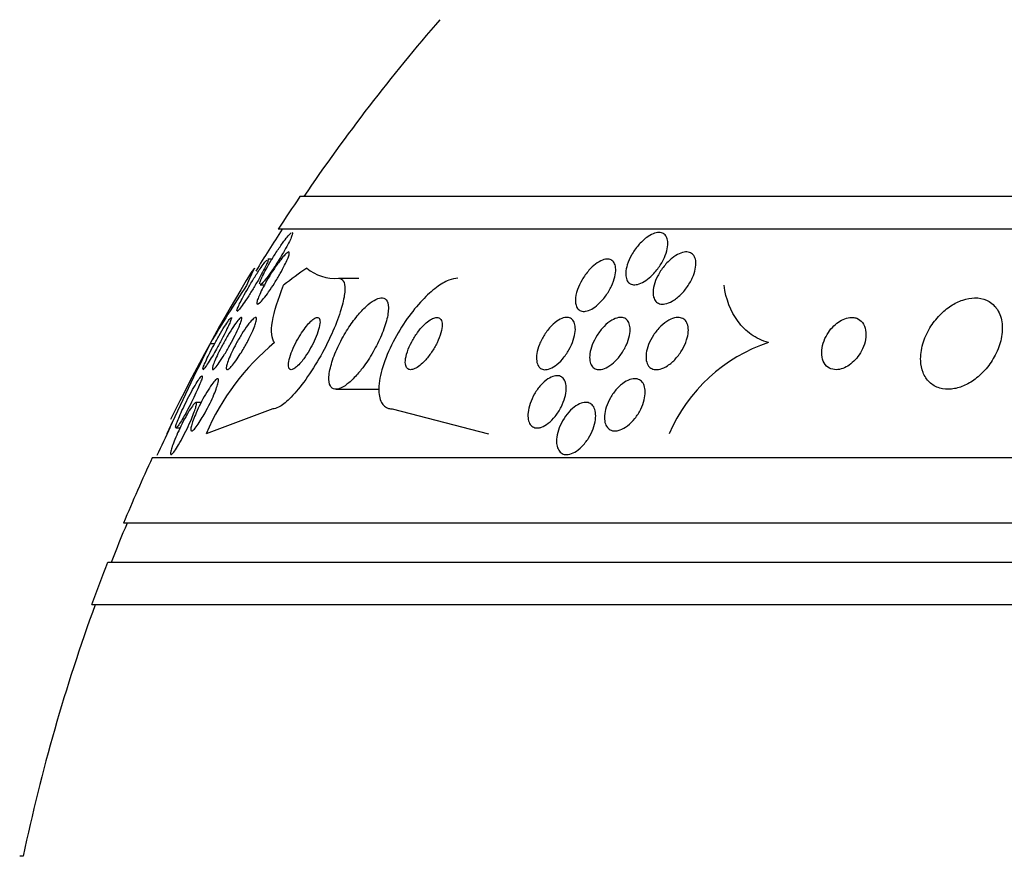
# Model space of a CAD drawing. Units: millimetres. Extents: x 0 to 1464, y 0 to 3421.
# Drawn here: x 484 to 499, y 1386 to 1399 of the extents above; entities that cross this region are included whole.
import ezdxf

# ---------------------------------------------------------------- set-up
doc = ezdxf.new("R2010")
doc.units = ezdxf.units.MM
doc.layers.add('DV5_Défaut', color=7, linetype='Continuous')
doc.layers.add('Défaut', color=7, linetype='Continuous')

# ---------------------------------------------------------------- blocks, each defined once
blk = doc.blocks.new('SE4')
at = {"layer": 'DV5_Défaut', "color": 7, "linetype": 'Continuous'}
for p, q in [((535.59, 1396.332), (488.299, 1396.332)), ((535.92, 1395.832), (487.968, 1395.832)), ((487.872, 1395.375), (487.809, 1395.375)), ((487.69, 1394.982), (487.759, 1394.982)), ((488.889, 1395.082), (489.203, 1395.082)), ((486.924, 1394.082), (486.995, 1394.082)), ((488.853, 1393.382), (489.511, 1393.382)), ((486.788, 1393.182), (486.707, 1393.182)), ((487.884, 1393.082), (486.864, 1392.701)), ((489.714, 1393.082), (491.189, 1392.701)), ((486.354, 1392.901), (486.261, 1392.701)), ((486.401, 1392.79), (486.464, 1392.79)), ((537.85, 1392.332), (486.039, 1392.332)), ((538.29, 1391.332), (485.598, 1391.332)), ((538.533, 1390.732), (485.356, 1390.732)), ((538.778, 1390.082), (485.111, 1390.082)), ((484.062, 1386.232), (484.008, 1386.232))]:
    blk.add_line(p, q, dxfattribs=at)
for centre, radius, start, end in [((511.944, 1380.332), 28.5, 138.9717, 145.8471), ((511.944, 1380.332), 28.55, 145.9151, 147.1182), ((511.944, 1380.332), 28.5, 147.0532, 148.5758), ((511.944, 1380.332), 28.55, 148.654, 153.844), ((488.839, 1395.76), 0.68, 230.372, 274.2281), ((511.829, 1379.115), 29.057, 146.9265, 148.9952), ((537.388, 1369), 56.353, 153.5708, 155.1289), ((490.241, 1391.255), 3.674, 129.3205, 156.8179), ((496.271, 1391.702), 2.523, 108.3129, 156.6621), ((511.944, 1380.332), 28.5, 154.0637, 155.0207), ((511.944, 1380.332), 28.55, 155.1455, 157.3383), ((511.944, 1380.332), 28.5, 157.2963, 158.5978), ((511.944, 1380.332), 28.55, 158.6371, 160.0313), ((511.944, 1380.332), 28.5, 159.9948, 168.0524)]:
    blk.add_arc(centre, radius, start, end, dxfattribs=at)
for centre, ratio, end_param in [((488.187, 1380.332), 0.141844, 0.327863), ((490.118, 1380.332), 0.415848, 0.32732)]:
    blk.add_ellipse(centre, major_axis=(0, 15.463), ratio=ratio, start_param=0.269604, end_param=end_param, dxfattribs=at)
for points, knots in [([(487.683, 1394.997), (487.684, 1395.007), (487.688, 1395.022), (487.695, 1395.042), (487.703, 1395.062), (487.714, 1395.088), (487.728, 1395.116), (487.743, 1395.148), (487.762, 1395.184), (487.783, 1395.222), (487.807, 1395.265), (487.833, 1395.311), (487.861, 1395.357), (487.892, 1395.408), (487.925, 1395.46), (487.958, 1395.51), (487.991, 1395.56), (488.025, 1395.608), (488.056, 1395.65), (488.079, 1395.681), (488.101, 1395.709), (488.12, 1395.731), (488.139, 1395.752), (488.156, 1395.768), (488.167, 1395.776)], [0, 0, 0, 0, 0.097113, 0.097113, 0.097113, 0.20181, 0.20181, 0.20181, 0.320737, 0.320737, 0.320737, 0.4575, 0.4575, 0.4575, 0.60972, 0.60972, 0.60972, 0.765675, 0.765675, 0.765675, 0.882346, 0.882346, 0.882346, 1, 1, 1, 1]), ([(488.18, 1395.782), (488.183, 1395.782), (488.185, 1395.781), (488.186, 1395.778), (488.188, 1395.773), (488.187, 1395.763), (488.182, 1395.748), (488.177, 1395.732), (488.169, 1395.711), (488.159, 1395.688), (488.147, 1395.661), (488.131, 1395.63), (488.114, 1395.597), (488.094, 1395.559), (488.07, 1395.517), (488.046, 1395.475), (488.018, 1395.427), (487.987, 1395.376), (487.956, 1395.327), (487.923, 1395.275), (487.889, 1395.223), (487.856, 1395.176), (487.826, 1395.133), (487.796, 1395.092), (487.77, 1395.06)], [0, 0, 0, 0, 0.048984, 0.048984, 0.048984, 0.152063, 0.152063, 0.152063, 0.25924, 0.25924, 0.25924, 0.379117, 0.379117, 0.379117, 0.517382, 0.517382, 0.517382, 0.674696, 0.674696, 0.674696, 0.842666, 0.842666, 0.842666, 1, 1, 1, 1]), ([(493.675, 1395.109), (493.643, 1395.079), (493.608, 1395.052), (493.574, 1395.032), (493.54, 1395.011), (493.505, 1394.996), (493.472, 1394.988), (493.443, 1394.981), (493.415, 1394.98), (493.391, 1394.986), (493.369, 1394.991), (493.349, 1395.002), (493.334, 1395.017), (493.319, 1395.033), (493.307, 1395.053), (493.3, 1395.077), (493.291, 1395.104), (493.288, 1395.135), (493.29, 1395.168), (493.292, 1395.206), (493.3, 1395.248), (493.313, 1395.29), (493.329, 1395.338), (493.351, 1395.389), (493.378, 1395.437), (493.407, 1395.489), (493.443, 1395.541), (493.483, 1395.588), (493.522, 1395.633), (493.566, 1395.674), (493.611, 1395.707), (493.643, 1395.73), (493.676, 1395.749), (493.708, 1395.762), (493.74, 1395.775), (493.772, 1395.782), (493.8, 1395.782), (493.825, 1395.782), (493.848, 1395.776), (493.867, 1395.766), (493.885, 1395.755), (493.9, 1395.739), (493.911, 1395.719), (493.923, 1395.698), (493.93, 1395.672), (493.933, 1395.643), (493.936, 1395.61), (493.933, 1395.574), (493.925, 1395.535), (493.917, 1395.491), (493.901, 1395.444), (493.881, 1395.398), (493.858, 1395.346), (493.828, 1395.294), (493.793, 1395.245), (493.759, 1395.196), (493.718, 1395.149), (493.675, 1395.109)], [0, 0, 0, 0, 0.049218, 0.049218, 0.049218, 0.098798, 0.098798, 0.098798, 0.143689, 0.143689, 0.143689, 0.185748, 0.185748, 0.185748, 0.22939, 0.22939, 0.22939, 0.277997, 0.277997, 0.277997, 0.33386, 0.33386, 0.33386, 0.397384, 0.397384, 0.397384, 0.465472, 0.465472, 0.465472, 0.531087, 0.531087, 0.531087, 0.57741, 0.57741, 0.57741, 0.624004, 0.624004, 0.624004, 0.666479, 0.666479, 0.666479, 0.708614, 0.708614, 0.708614, 0.754416, 0.754416, 0.754416, 0.806768, 0.806768, 0.806768, 0.867066, 0.867066, 0.867066, 0.933799, 0.933799, 0.933799, 1, 1, 1, 1]), ([(487.821, 1394.872), (487.794, 1394.835), (487.768, 1394.8), (487.744, 1394.771), (487.721, 1394.742), (487.699, 1394.718), (487.682, 1394.704), (487.667, 1394.69), (487.655, 1394.684), (487.648, 1394.685), (487.642, 1394.686), (487.639, 1394.693), (487.639, 1394.705), (487.64, 1394.718), (487.644, 1394.735), (487.652, 1394.756), (487.659, 1394.779), (487.67, 1394.806), (487.684, 1394.835), (487.699, 1394.869), (487.717, 1394.906), (487.738, 1394.945), (487.761, 1394.989), (487.788, 1395.036), (487.815, 1395.081), (487.845, 1395.132), (487.878, 1395.184), (487.91, 1395.232), (487.942, 1395.281), (487.976, 1395.327), (488.006, 1395.366), (488.03, 1395.396), (488.052, 1395.423), (488.071, 1395.443), (488.09, 1395.463), (488.106, 1395.476), (488.118, 1395.482), (488.128, 1395.487), (488.134, 1395.486), (488.137, 1395.478), (488.139, 1395.471), (488.138, 1395.458), (488.134, 1395.441), (488.129, 1395.423), (488.121, 1395.401), (488.11, 1395.375), (488.099, 1395.347), (488.083, 1395.315), (488.066, 1395.28), (488.046, 1395.241), (488.023, 1395.198), (487.999, 1395.155), (487.971, 1395.107), (487.941, 1395.056), (487.911, 1395.008), (487.881, 1394.961), (487.85, 1394.914), (487.821, 1394.872)], [0, 0, 0, 0, 0.055423, 0.055423, 0.055423, 0.11132, 0.11132, 0.11132, 0.160423, 0.160423, 0.160423, 0.203915, 0.203915, 0.203915, 0.246614, 0.246614, 0.246614, 0.292442, 0.292442, 0.292442, 0.34422, 0.34422, 0.34422, 0.40346, 0.40346, 0.40346, 0.469153, 0.469153, 0.469153, 0.536451, 0.536451, 0.536451, 0.58761, 0.58761, 0.58761, 0.639184, 0.639184, 0.639184, 0.684443, 0.684443, 0.684443, 0.72666, 0.72666, 0.72666, 0.770417, 0.770417, 0.770417, 0.819116, 0.819116, 0.819116, 0.87498, 0.87498, 0.87498, 0.938232, 0.938232, 0.938232, 1, 1, 1, 1]), ([(493.709, 1394.843), (493.707, 1394.883), (493.712, 1394.928), (493.724, 1394.975), (493.736, 1395.021), (493.755, 1395.07), (493.779, 1395.117), (493.806, 1395.168), (493.839, 1395.22), (493.877, 1395.266), (493.914, 1395.313), (493.958, 1395.357), (494.003, 1395.392), (494.037, 1395.419), (494.072, 1395.441), (494.107, 1395.457), (494.141, 1395.473), (494.176, 1395.483), (494.207, 1395.485), (494.235, 1395.486), (494.261, 1395.482), (494.283, 1395.472), (494.303, 1395.462), (494.321, 1395.447), (494.333, 1395.428), (494.347, 1395.408), (494.356, 1395.383), (494.361, 1395.356), (494.366, 1395.325), (494.366, 1395.29), (494.36, 1395.254), (494.355, 1395.212), (494.342, 1395.167), (494.325, 1395.122), (494.305, 1395.072), (494.278, 1395.021), (494.246, 1394.973), (494.213, 1394.922), (494.174, 1394.873), (494.131, 1394.831), (494.091, 1394.791), (494.046, 1394.756), (494.002, 1394.731), (493.965, 1394.709), (493.926, 1394.694), (493.891, 1394.688), (493.861, 1394.683), (493.832, 1394.684), (493.808, 1394.692), (493.785, 1394.699), (493.766, 1394.711), (493.751, 1394.728), (493.735, 1394.746), (493.724, 1394.768), (493.717, 1394.794), (493.713, 1394.809), (493.71, 1394.826), (493.709, 1394.843)], [0, 0, 0, 0, 0.061506, 0.061506, 0.061506, 0.122713, 0.122713, 0.122713, 0.189419, 0.189419, 0.189419, 0.25606, 0.25606, 0.25606, 0.305145, 0.305145, 0.305145, 0.35458, 0.35458, 0.35458, 0.398667, 0.398667, 0.398667, 0.440904, 0.440904, 0.440904, 0.485581, 0.485581, 0.485581, 0.53584, 0.53584, 0.53584, 0.593552, 0.593552, 0.593552, 0.658254, 0.658254, 0.658254, 0.72573, 0.72573, 0.72573, 0.788798, 0.788798, 0.788798, 0.842404, 0.842404, 0.842404, 0.88791, 0.88791, 0.88791, 0.930292, 0.930292, 0.930292, 0.974082, 0.974082, 0.974082, 1, 1, 1, 1]), ([(487.334, 1394.584), (487.334, 1394.592), (487.339, 1394.605), (487.346, 1394.623), (487.353, 1394.642), (487.364, 1394.666), (487.377, 1394.693), (487.392, 1394.724), (487.41, 1394.759), (487.43, 1394.796), (487.452, 1394.838), (487.478, 1394.884), (487.505, 1394.93), (487.534, 1394.98), (487.565, 1395.032), (487.596, 1395.082), (487.628, 1395.132), (487.66, 1395.182), (487.689, 1395.225), (487.711, 1395.258), (487.732, 1395.288), (487.75, 1395.311), (487.769, 1395.335), (487.784, 1395.354), (487.795, 1395.364)], [0, 0, 0, 0, 0.098581, 0.098581, 0.098581, 0.204545, 0.204545, 0.204545, 0.324205, 0.324205, 0.324205, 0.460784, 0.460784, 0.460784, 0.61164, 0.61164, 0.61164, 0.76545, 0.76545, 0.76545, 0.882268, 0.882268, 0.882268, 1, 1, 1, 1]), ([(487.811, 1395.375), (487.812, 1395.375), (487.813, 1395.374), (487.813, 1395.373), (487.816, 1395.37), (487.814, 1395.362), (487.81, 1395.348), (487.806, 1395.335), (487.798, 1395.316), (487.787, 1395.293), (487.776, 1395.268), (487.761, 1395.238), (487.744, 1395.206), (487.725, 1395.169), (487.703, 1395.128), (487.679, 1395.086), (487.652, 1395.038), (487.623, 1394.988), (487.593, 1394.939), (487.565, 1394.891), (487.535, 1394.843), (487.506, 1394.798)], [0, 0, 0, 0, 0.0350487, 0.0350487, 0.0350487, 0.1641186, 0.1641186, 0.1641186, 0.2982804, 0.2982804, 0.2982804, 0.4476501, 0.4476501, 0.4476501, 0.6187071, 0.6187071, 0.6187071, 0.8117104, 0.8117104, 0.8117104, 1, 1, 1, 1]), ([(492.519, 1394.744), (492.52, 1394.794), (492.531, 1394.851), (492.551, 1394.908), (492.568, 1394.957), (492.592, 1395.008), (492.62, 1395.057), (492.65, 1395.109), (492.687, 1395.159), (492.727, 1395.204), (492.758, 1395.239), (492.792, 1395.272), (492.827, 1395.298), (492.862, 1395.325), (492.899, 1395.346), (492.933, 1395.359), (492.963, 1395.371), (492.993, 1395.376), (493.018, 1395.374), (493.041, 1395.373), (493.062, 1395.366), (493.079, 1395.354), (493.097, 1395.342), (493.11, 1395.325), (493.12, 1395.304), (493.13, 1395.28), (493.136, 1395.252), (493.137, 1395.221), (493.138, 1395.186), (493.133, 1395.147), (493.124, 1395.106), (493.113, 1395.06), (493.095, 1395.011), (493.073, 1394.962), (493.048, 1394.91), (493.017, 1394.858), (492.981, 1394.809), (492.946, 1394.762), (492.906, 1394.717), (492.864, 1394.679), (492.833, 1394.652), (492.8, 1394.628), (492.768, 1394.611), (492.736, 1394.593), (492.704, 1394.581), (492.675, 1394.577), (492.649, 1394.573), (492.624, 1394.575), (492.603, 1394.582), (492.583, 1394.589), (492.566, 1394.602), (492.553, 1394.619), (492.539, 1394.638), (492.529, 1394.661), (492.524, 1394.687), (492.521, 1394.705), (492.519, 1394.724), (492.519, 1394.744)], [0, 0, 0, 0, 0.075854, 0.075854, 0.075854, 0.139875, 0.139875, 0.139875, 0.207145, 0.207145, 0.207145, 0.259511, 0.259511, 0.259511, 0.312314, 0.312314, 0.312314, 0.358426, 0.358426, 0.358426, 0.400938, 0.400938, 0.400938, 0.444509, 0.444509, 0.444509, 0.492639, 0.492639, 0.492639, 0.547667, 0.547667, 0.547667, 0.610082, 0.610082, 0.610082, 0.677087, 0.677087, 0.677087, 0.742275, 0.742275, 0.742275, 0.789909, 0.789909, 0.789909, 0.837822, 0.837822, 0.837822, 0.881407, 0.881407, 0.881407, 0.92413, 0.92413, 0.92413, 0.969833, 0.969833, 0.969833, 1, 1, 1, 1]), ([(487.77, 1395.06), (487.751, 1395.037), (487.735, 1395.018), (487.721, 1395.004), (487.707, 1394.991), (487.697, 1394.983), (487.69, 1394.982), (487.69, 1394.982), (487.689, 1394.982), (487.689, 1394.982)], [0, 0, 0, 0, 0.481562, 0.481562, 0.481562, 0.965701, 0.965701, 0.965701, 1, 1, 1, 1]), ([(487.913, 1394.097), (487.888, 1394.126), (487.873, 1394.168), (487.862, 1394.277), (487.866, 1394.345), (487.905, 1394.574), (487.965, 1394.764), (488.051, 1394.974)], [0, 0, 0, 0, 0.25, 0.25, 0.5, 0.5, 1, 1, 1, 1]), ([(488.889, 1395.082), (488.905, 1395.082), (488.92, 1395.079), (488.933, 1395.071), (488.958, 1395.057), (488.975, 1395.027), (488.983, 1394.986), (488.991, 1394.942), (488.99, 1394.885), (488.98, 1394.819), (488.969, 1394.745), (488.948, 1394.658), (488.918, 1394.566), (488.885, 1394.461), (488.84, 1394.347), (488.787, 1394.231), (488.731, 1394.105), (488.663, 1393.974), (488.591, 1393.848), (488.518, 1393.724), (488.438, 1393.6), (488.358, 1393.492), (488.285, 1393.393), (488.21, 1393.304), (488.14, 1393.236), (488.08, 1393.178), (488.022, 1393.133), (487.972, 1393.108), (487.939, 1393.091), (487.91, 1393.082), (487.884, 1393.082)], [0, 0, 0, 0, 0.044282, 0.044282, 0.044282, 0.134336, 0.134336, 0.134336, 0.229115, 0.229115, 0.229115, 0.335959, 0.335959, 0.335959, 0.456327, 0.456327, 0.456327, 0.586283, 0.586283, 0.586283, 0.715536, 0.715536, 0.715536, 0.832486, 0.832486, 0.832486, 0.933209, 0.933209, 0.933209, 1, 1, 1, 1]), ([(490.719, 1395.082), (490.677, 1395.082), (490.63, 1395.072), (490.58, 1395.051), (490.52, 1395.027), (490.456, 1394.989), (490.391, 1394.941), (490.319, 1394.887), (490.245, 1394.821), (490.175, 1394.746), (490.095, 1394.662), (490.016, 1394.565), (489.944, 1394.464), (489.864, 1394.351), (489.79, 1394.23), (489.728, 1394.108), (489.662, 1393.98), (489.607, 1393.848), (489.569, 1393.725), (489.533, 1393.606), (489.511, 1393.491), (489.509, 1393.394), (489.507, 1393.309), (489.52, 1393.234), (489.548, 1393.181), (489.573, 1393.135), (489.611, 1393.103), (489.657, 1393.09), (489.675, 1393.085), (489.694, 1393.082), (489.714, 1393.082)], [0, 0, 0, 0, 0.074753, 0.074753, 0.074753, 0.164211, 0.164211, 0.164211, 0.262608, 0.262608, 0.262608, 0.373925, 0.373925, 0.373925, 0.498206, 0.498206, 0.498206, 0.629316, 0.629316, 0.629316, 0.75563, 0.75563, 0.75563, 0.867177, 0.867177, 0.867177, 0.96351, 0.96351, 0.96351, 1, 1, 1, 1]), ([(495.478, 1394.097), (495.379, 1394.125), (495.291, 1394.168), (495.135, 1394.277), (495.066, 1394.345), (494.895, 1394.573), (494.825, 1394.764), (494.795, 1394.974)], [0, 0, 0, 0, 0.25, 0.25, 0.5, 0.5, 1, 1, 1, 1]), ([(487.506, 1394.798), (487.481, 1394.758), (487.456, 1394.721), (487.433, 1394.689), (487.411, 1394.656), (487.39, 1394.628), (487.374, 1394.608), (487.36, 1394.591), (487.348, 1394.58), (487.342, 1394.576), (487.34, 1394.575), (487.338, 1394.575), (487.337, 1394.575)], [0, 0, 0, 0, 0.320407, 0.320407, 0.320407, 0.643486, 0.643486, 0.643486, 0.928521, 0.928521, 0.928521, 1, 1, 1, 1]), ([(489.24, 1393.685), (489.297, 1393.758), (489.352, 1393.839), (489.401, 1393.922), (489.45, 1394.005), (489.495, 1394.091), (489.533, 1394.175), (489.572, 1394.264), (489.604, 1394.351), (489.625, 1394.431), (489.646, 1394.508), (489.656, 1394.579), (489.654, 1394.636), (489.653, 1394.687), (489.641, 1394.728), (489.619, 1394.753), (489.6, 1394.774), (489.573, 1394.784), (489.54, 1394.782), (489.51, 1394.779), (489.475, 1394.766), (489.437, 1394.744), (489.399, 1394.722), (489.357, 1394.69), (489.315, 1394.652), (489.27, 1394.61), (489.223, 1394.56), (489.179, 1394.505), (489.128, 1394.444), (489.079, 1394.376), (489.033, 1394.305), (488.983, 1394.226), (488.935, 1394.142), (488.895, 1394.059), (488.852, 1393.971), (488.816, 1393.881), (488.79, 1393.798), (488.765, 1393.717), (488.749, 1393.639), (488.745, 1393.575), (488.742, 1393.516), (488.749, 1393.467), (488.766, 1393.434), (488.782, 1393.405), (488.806, 1393.387), (488.836, 1393.383), (488.864, 1393.38), (488.897, 1393.387), (488.934, 1393.404), (488.97, 1393.422), (489.01, 1393.449), (489.051, 1393.483), (489.094, 1393.52), (489.139, 1393.566), (489.183, 1393.616), (489.202, 1393.638), (489.221, 1393.661), (489.24, 1393.685)], [0, 0, 0, 0, 0.061885, 0.061885, 0.061885, 0.123566, 0.123566, 0.123566, 0.188721, 0.188721, 0.188721, 0.252123, 0.252123, 0.252123, 0.308434, 0.308434, 0.308434, 0.356862, 0.356862, 0.356862, 0.40104, 0.40104, 0.40104, 0.445364, 0.445364, 0.445364, 0.493253, 0.493253, 0.493253, 0.546994, 0.546994, 0.546994, 0.607244, 0.607244, 0.607244, 0.671954, 0.671954, 0.671954, 0.736061, 0.736061, 0.736061, 0.794022, 0.794022, 0.794022, 0.844116, 0.844116, 0.844116, 0.889144, 0.889144, 0.889144, 0.933272, 0.933272, 0.933272, 0.979978, 0.979978, 0.979978, 1, 1, 1, 1]), ([(497.843, 1393.641), (497.866, 1393.583), (497.899, 1393.532), (497.941, 1393.491), (497.984, 1393.449), (498.038, 1393.418), (498.098, 1393.4), (498.153, 1393.384), (498.216, 1393.378), (498.279, 1393.385), (498.339, 1393.392), (498.402, 1393.408), (498.462, 1393.434), (498.524, 1393.46), (498.585, 1393.496), (498.641, 1393.538), (498.702, 1393.584), (498.758, 1393.638), (498.808, 1393.696), (498.863, 1393.761), (498.911, 1393.833), (498.949, 1393.906), (498.991, 1393.988), (499.021, 1394.073), (499.039, 1394.157), (499.057, 1394.245), (499.061, 1394.333), (499.049, 1394.414), (499.037, 1394.492), (499.009, 1394.565), (498.965, 1394.625), (498.927, 1394.677), (498.874, 1394.721), (498.813, 1394.748), (498.76, 1394.771), (498.698, 1394.783), (498.633, 1394.782), (498.575, 1394.781), (498.512, 1394.77), (498.451, 1394.749), (498.39, 1394.728), (498.329, 1394.698), (498.271, 1394.66), (498.21, 1394.62), (498.152, 1394.571), (498.1, 1394.518), (498.042, 1394.458), (497.99, 1394.39), (497.948, 1394.321), (497.901, 1394.243), (497.864, 1394.16), (497.841, 1394.077), (497.815, 1393.989), (497.803, 1393.9), (497.807, 1393.816), (497.81, 1393.754), (497.822, 1393.694), (497.843, 1393.641)], [0, 0, 0, 0, 0.051214, 0.051214, 0.051214, 0.102749, 0.102749, 0.102749, 0.149963, 0.149963, 0.149963, 0.194203, 0.194203, 0.194203, 0.239272, 0.239272, 0.239272, 0.288205, 0.288205, 0.288205, 0.343011, 0.343011, 0.343011, 0.404082, 0.404082, 0.404082, 0.469107, 0.469107, 0.469107, 0.532813, 0.532813, 0.532813, 0.5897, 0.5897, 0.5897, 0.63858, 0.63858, 0.63858, 0.682889, 0.682889, 0.682889, 0.727059, 0.727059, 0.727059, 0.774586, 0.774586, 0.774586, 0.827845, 0.827845, 0.827845, 0.887639, 0.887639, 0.887639, 0.952144, 0.952144, 0.952144, 1, 1, 1, 1]), ([(486.812, 1393.693), (486.813, 1393.702), (486.817, 1393.717), (486.825, 1393.735), (486.832, 1393.756), (486.843, 1393.781), (486.857, 1393.81), (486.871, 1393.842), (486.889, 1393.879), (486.908, 1393.918), (486.93, 1393.961), (486.955, 1394.008), (486.98, 1394.055), (487.007, 1394.105), (487.036, 1394.157), (487.064, 1394.206), (487.092, 1394.255), (487.12, 1394.302), (487.146, 1394.343), (487.169, 1394.38), (487.191, 1394.412), (487.208, 1394.436), (487.222, 1394.457), (487.234, 1394.471), (487.242, 1394.478)], [0, 0, 0, 0, 0.10016, 0.10016, 0.10016, 0.207882, 0.207882, 0.207882, 0.328318, 0.328318, 0.328318, 0.463313, 0.463313, 0.463313, 0.609007, 0.609007, 0.609007, 0.754494, 0.754494, 0.754494, 0.886539, 0.886539, 0.886539, 1, 1, 1, 1]), ([(487.367, 1394.337), (487.35, 1394.299), (487.329, 1394.255), (487.307, 1394.209), (487.284, 1394.164), (487.259, 1394.116), (487.233, 1394.068), (487.205, 1394.018), (487.176, 1393.967), (487.147, 1393.919), (487.119, 1393.873), (487.091, 1393.829), (487.065, 1393.792), (487.042, 1393.758), (487.021, 1393.73), (487.004, 1393.711), (486.989, 1393.695), (486.977, 1393.685), (486.97, 1393.683), (486.963, 1393.681), (486.959, 1393.685), (486.959, 1393.695), (486.959, 1393.705), (486.962, 1393.721), (486.968, 1393.74), (486.975, 1393.761), (486.984, 1393.787), (486.996, 1393.816), (487.01, 1393.848), (487.026, 1393.885), (487.045, 1393.923), (487.065, 1393.966), (487.088, 1394.012), (487.113, 1394.057), (487.139, 1394.107), (487.168, 1394.158), (487.196, 1394.206), (487.225, 1394.255), (487.255, 1394.302), (487.282, 1394.342), (487.307, 1394.38), (487.331, 1394.413), (487.351, 1394.437), (487.368, 1394.458), (487.383, 1394.473), (487.393, 1394.479), (487.401, 1394.484), (487.407, 1394.483), (487.409, 1394.476), (487.41, 1394.469), (487.409, 1394.457), (487.404, 1394.439), (487.399, 1394.421), (487.391, 1394.398), (487.381, 1394.372), (487.377, 1394.361), (487.372, 1394.349), (487.367, 1394.337)], [0, 0, 0, 0, 0.060774, 0.060774, 0.060774, 0.121305, 0.121305, 0.121305, 0.186065, 0.186065, 0.186065, 0.250317, 0.250317, 0.250317, 0.308447, 0.308447, 0.308447, 0.358629, 0.358629, 0.358629, 0.403675, 0.403675, 0.403675, 0.447817, 0.447817, 0.447817, 0.494581, 0.494581, 0.494581, 0.546493, 0.546493, 0.546493, 0.604789, 0.604789, 0.604789, 0.668472, 0.668472, 0.668472, 0.733444, 0.733444, 0.733444, 0.793773, 0.793773, 0.793773, 0.845993, 0.845993, 0.845993, 0.891816, 0.891816, 0.891816, 0.935567, 0.935567, 0.935567, 0.981174, 0.981174, 0.981174, 1, 1, 1, 1]), ([(487.25, 1394.482), (487.252, 1394.482), (487.253, 1394.481), (487.253, 1394.478), (487.253, 1394.472), (487.25, 1394.46), (487.244, 1394.444), (487.238, 1394.426), (487.229, 1394.404), (487.217, 1394.378), (487.204, 1394.349), (487.188, 1394.315), (487.17, 1394.279), (487.15, 1394.238), (487.127, 1394.194), (487.103, 1394.148), (487.077, 1394.099), (487.049, 1394.048), (487.021, 1393.998), (487.001, 1393.961), (486.98, 1393.925), (486.959, 1393.891)], [0, 0, 0, 0, 0.068091, 0.068091, 0.068091, 0.199122, 0.199122, 0.199122, 0.338151, 0.338151, 0.338151, 0.493025, 0.493025, 0.493025, 0.667491, 0.667491, 0.667491, 0.858266, 0.858266, 0.858266, 1, 1, 1, 1]), ([(487.356, 1393.874), (487.331, 1393.836), (487.305, 1393.8), (487.283, 1393.771), (487.259, 1393.742), (487.238, 1393.717), (487.221, 1393.702), (487.205, 1393.688), (487.192, 1393.681), (487.184, 1393.682), (487.177, 1393.683), (487.173, 1393.69), (487.172, 1393.703), (487.172, 1393.716), (487.175, 1393.734), (487.181, 1393.756), (487.187, 1393.779), (487.196, 1393.807), (487.208, 1393.838), (487.222, 1393.871), (487.238, 1393.909), (487.256, 1393.948), (487.277, 1393.992), (487.301, 1394.038), (487.325, 1394.083), (487.352, 1394.133), (487.382, 1394.183), (487.411, 1394.23), (487.44, 1394.277), (487.471, 1394.323), (487.499, 1394.361), (487.525, 1394.397), (487.551, 1394.427), (487.572, 1394.448), (487.59, 1394.467), (487.605, 1394.478), (487.616, 1394.481), (487.626, 1394.484), (487.632, 1394.48), (487.634, 1394.47), (487.636, 1394.461), (487.635, 1394.445), (487.63, 1394.426), (487.626, 1394.405), (487.618, 1394.38), (487.608, 1394.352), (487.596, 1394.321), (487.581, 1394.286), (487.564, 1394.249), (487.546, 1394.208), (487.524, 1394.164), (487.5, 1394.119), (487.475, 1394.071), (487.447, 1394.021), (487.418, 1393.973), (487.398, 1393.939), (487.377, 1393.906), (487.356, 1393.874)], [0, 0, 0, 0, 0.056149, 0.056149, 0.056149, 0.112703, 0.112703, 0.112703, 0.163311, 0.163311, 0.163311, 0.208567, 0.208567, 0.208567, 0.252595, 0.252595, 0.252595, 0.299025, 0.299025, 0.299025, 0.350488, 0.350488, 0.350488, 0.408371, 0.408371, 0.408371, 0.4719, 0.4719, 0.4719, 0.537187, 0.537187, 0.537187, 0.598232, 0.598232, 0.598232, 0.651145, 0.651145, 0.651145, 0.697296, 0.697296, 0.697296, 0.741005, 0.741005, 0.741005, 0.786318, 0.786318, 0.786318, 0.83621, 0.83621, 0.83621, 0.892454, 0.892454, 0.892454, 0.954841, 0.954841, 0.954841, 1, 1, 1, 1]), ([(488.359, 1393.85), (488.389, 1393.89), (488.418, 1393.935), (488.445, 1393.981), (488.471, 1394.026), (488.496, 1394.073), (488.518, 1394.119), (488.541, 1394.169), (488.561, 1394.218), (488.576, 1394.263), (488.592, 1394.309), (488.602, 1394.352), (488.606, 1394.387), (488.61, 1394.419), (488.608, 1394.445), (488.599, 1394.462), (488.592, 1394.476), (488.58, 1394.483), (488.564, 1394.482), (488.55, 1394.481), (488.532, 1394.473), (488.512, 1394.46), (488.493, 1394.447), (488.472, 1394.429), (488.451, 1394.407), (488.428, 1394.384), (488.405, 1394.356), (488.382, 1394.325), (488.356, 1394.292), (488.331, 1394.255), (488.307, 1394.217), (488.28, 1394.174), (488.255, 1394.128), (488.232, 1394.083), (488.207, 1394.034), (488.185, 1393.984), (488.168, 1393.938), (488.15, 1393.89), (488.137, 1393.845), (488.13, 1393.806), (488.124, 1393.77), (488.123, 1393.738), (488.128, 1393.717), (488.133, 1393.698), (488.143, 1393.686), (488.158, 1393.683), (488.171, 1393.68), (488.187, 1393.685), (488.206, 1393.695), (488.224, 1393.705), (488.244, 1393.721), (488.265, 1393.741), (488.287, 1393.762), (488.31, 1393.787), (488.332, 1393.815), (488.341, 1393.826), (488.35, 1393.838), (488.359, 1393.85)], [0, 0, 0, 0, 0.059175, 0.059175, 0.059175, 0.118059, 0.118059, 0.118059, 0.182112, 0.182112, 0.182112, 0.247561, 0.247561, 0.247561, 0.308229, 0.308229, 0.308229, 0.360493, 0.360493, 0.360493, 0.406157, 0.406157, 0.406157, 0.449708, 0.449708, 0.449708, 0.495174, 0.495174, 0.495174, 0.545484, 0.545484, 0.545484, 0.602329, 0.602329, 0.602329, 0.665303, 0.665303, 0.665303, 0.730847, 0.730847, 0.730847, 0.792957, 0.792957, 0.792957, 0.847171, 0.847171, 0.847171, 0.894141, 0.894141, 0.894141, 0.93792, 0.93792, 0.93792, 0.982614, 0.982614, 0.982614, 1, 1, 1, 1]), ([(490.214, 1393.819), (490.249, 1393.858), (490.284, 1393.902), (490.315, 1393.949), (490.347, 1393.995), (490.376, 1394.044), (490.4, 1394.094), (490.425, 1394.145), (490.445, 1394.197), (490.459, 1394.246), (490.472, 1394.292), (490.479, 1394.336), (490.478, 1394.373), (490.478, 1394.405), (490.471, 1394.432), (490.458, 1394.451), (490.447, 1394.467), (490.431, 1394.478), (490.412, 1394.481), (490.394, 1394.484), (490.373, 1394.481), (490.35, 1394.473), (490.327, 1394.465), (490.302, 1394.451), (490.276, 1394.432), (490.248, 1394.413), (490.219, 1394.387), (490.191, 1394.359), (490.159, 1394.326), (490.128, 1394.289), (490.1, 1394.25), (490.068, 1394.206), (490.038, 1394.159), (490.012, 1394.111), (489.985, 1394.06), (489.961, 1394.007), (489.945, 1393.958), (489.928, 1393.909), (489.918, 1393.862), (489.915, 1393.821), (489.912, 1393.785), (489.916, 1393.753), (489.926, 1393.729), (489.935, 1393.709), (489.949, 1393.694), (489.967, 1393.687), (489.983, 1393.681), (490.003, 1393.681), (490.025, 1393.686), (490.047, 1393.691), (490.071, 1393.703), (490.096, 1393.718), (490.123, 1393.735), (490.151, 1393.758), (490.178, 1393.784), (490.19, 1393.795), (490.202, 1393.807), (490.214, 1393.819)], [0, 0, 0, 0, 0.062876, 0.062876, 0.062876, 0.125575, 0.125575, 0.125575, 0.191233, 0.191233, 0.191233, 0.254072, 0.254072, 0.254072, 0.309099, 0.309099, 0.309099, 0.356442, 0.356442, 0.356442, 0.400187, 0.400187, 0.400187, 0.444673, 0.444673, 0.444673, 0.49318, 0.49318, 0.49318, 0.547851, 0.547851, 0.547851, 0.609087, 0.609087, 0.609087, 0.674403, 0.674403, 0.674403, 0.738293, 0.738293, 0.738293, 0.795247, 0.795247, 0.795247, 0.844192, 0.844192, 0.844192, 0.888515, 0.888515, 0.888515, 0.932534, 0.932534, 0.932534, 0.979687, 0.979687, 0.979687, 1, 1, 1, 1]), ([(491.957, 1393.731), (491.941, 1393.753), (491.93, 1393.783), (491.926, 1393.817), (491.922, 1393.85), (491.923, 1393.888), (491.929, 1393.928), (491.936, 1393.973), (491.949, 1394.02), (491.968, 1394.067), (491.988, 1394.118), (492.014, 1394.17), (492.046, 1394.218), (492.076, 1394.266), (492.113, 1394.313), (492.152, 1394.352), (492.187, 1394.388), (492.225, 1394.419), (492.262, 1394.441), (492.294, 1394.461), (492.327, 1394.474), (492.356, 1394.479), (492.383, 1394.484), (492.407, 1394.483), (492.428, 1394.476), (492.449, 1394.469), (492.467, 1394.456), (492.481, 1394.439), (492.495, 1394.421), (492.505, 1394.398), (492.511, 1394.371), (492.518, 1394.341), (492.52, 1394.306), (492.516, 1394.269), (492.512, 1394.228), (492.502, 1394.182), (492.487, 1394.136), (492.471, 1394.087), (492.448, 1394.035), (492.42, 1393.986), (492.391, 1393.936), (492.357, 1393.887), (492.32, 1393.844), (492.285, 1393.804), (492.247, 1393.769), (492.208, 1393.742), (492.175, 1393.718), (492.141, 1393.7), (492.109, 1393.691), (492.081, 1393.682), (492.054, 1393.68), (492.031, 1393.684), (492.009, 1393.688), (491.989, 1393.698), (491.973, 1393.712), (491.967, 1393.718), (491.962, 1393.724), (491.957, 1393.731)], [0, 0, 0, 0, 0.055106, 0.055106, 0.055106, 0.109889, 0.109889, 0.109889, 0.170291, 0.170291, 0.170291, 0.2352, 0.2352, 0.2352, 0.299509, 0.299509, 0.299509, 0.357461, 0.357461, 0.357461, 0.407227, 0.407227, 0.407227, 0.45186, 0.45186, 0.45186, 0.495811, 0.495811, 0.495811, 0.5427, 0.5427, 0.5427, 0.595059, 0.595059, 0.595059, 0.65399, 0.65399, 0.65399, 0.718146, 0.718146, 0.718146, 0.783017, 0.783017, 0.783017, 0.842694, 0.842694, 0.842694, 0.894279, 0.894279, 0.894279, 0.93987, 0.93987, 0.93987, 0.983711, 0.983711, 0.983711, 1, 1, 1, 1]), ([(493.22, 1394.482), (493.247, 1394.481), (493.271, 1394.473), (493.29, 1394.46), (493.309, 1394.447), (493.325, 1394.428), (493.336, 1394.405), (493.348, 1394.381), (493.354, 1394.352), (493.357, 1394.321), (493.359, 1394.285), (493.356, 1394.246), (493.347, 1394.205), (493.338, 1394.16), (493.322, 1394.112), (493.301, 1394.064), (493.279, 1394.014), (493.25, 1393.963), (493.216, 1393.916), (493.183, 1393.869), (493.144, 1393.825), (493.104, 1393.789), (493.067, 1393.756), (493.027, 1393.728), (492.989, 1393.71), (492.955, 1393.694), (492.922, 1393.684), (492.892, 1393.683), (492.865, 1393.681), (492.84, 1393.686), (492.819, 1393.696), (492.799, 1393.706), (492.781, 1393.722), (492.768, 1393.742), (492.754, 1393.763), (492.745, 1393.789), (492.74, 1393.819), (492.735, 1393.851), (492.736, 1393.888), (492.741, 1393.926), (492.747, 1393.969), (492.759, 1394.015), (492.776, 1394.061), (492.795, 1394.111), (492.821, 1394.162), (492.851, 1394.21), (492.882, 1394.258), (492.919, 1394.305), (492.959, 1394.345), (492.996, 1394.383), (493.037, 1394.415), (493.077, 1394.439), (493.112, 1394.459), (493.147, 1394.473), (493.18, 1394.479), (493.194, 1394.482), (493.208, 1394.483), (493.22, 1394.482)], [0, 0, 0, 0, 0.045771, 0.045771, 0.045771, 0.091373, 0.091373, 0.091373, 0.139414, 0.139414, 0.139414, 0.193353, 0.193353, 0.193353, 0.253758, 0.253758, 0.253758, 0.318568, 0.318568, 0.318568, 0.382709, 0.382709, 0.382709, 0.440618, 0.440618, 0.440618, 0.490605, 0.490605, 0.490605, 0.535563, 0.535563, 0.535563, 0.579721, 0.579721, 0.579721, 0.626579, 0.626579, 0.626579, 0.678634, 0.678634, 0.678634, 0.737079, 0.737079, 0.737079, 0.800844, 0.800844, 0.800844, 0.865754, 0.865754, 0.865754, 0.92588, 0.92588, 0.92588, 0.977879, 0.977879, 0.977879, 1, 1, 1, 1]), ([(493.64, 1393.738), (493.623, 1393.761), (493.611, 1393.791), (493.605, 1393.824), (493.599, 1393.857), (493.599, 1393.894), (493.605, 1393.933), (493.61, 1393.976), (493.622, 1394.021), (493.64, 1394.066), (493.659, 1394.115), (493.685, 1394.165), (493.715, 1394.212), (493.747, 1394.26), (493.785, 1394.307), (493.826, 1394.347), (493.865, 1394.384), (493.908, 1394.417), (493.951, 1394.441), (493.988, 1394.461), (494.026, 1394.475), (494.061, 1394.48), (494.092, 1394.484), (494.121, 1394.482), (494.146, 1394.473), (494.169, 1394.465), (494.189, 1394.451), (494.205, 1394.433), (494.221, 1394.414), (494.232, 1394.39), (494.239, 1394.362), (494.247, 1394.333), (494.25, 1394.299), (494.248, 1394.263), (494.245, 1394.223), (494.236, 1394.18), (494.222, 1394.137), (494.207, 1394.088), (494.184, 1394.039), (494.157, 1393.992), (494.128, 1393.942), (494.093, 1393.893), (494.054, 1393.85), (494.017, 1393.809), (493.974, 1393.772), (493.931, 1393.743), (493.893, 1393.718), (493.853, 1393.699), (493.816, 1393.69), (493.783, 1393.682), (493.752, 1393.68), (493.724, 1393.686), (493.699, 1393.691), (493.676, 1393.702), (493.658, 1393.718), (493.652, 1393.724), (493.646, 1393.731), (493.64, 1393.738)], [0, 0, 0, 0, 0.052106, 0.052106, 0.052106, 0.103898, 0.103898, 0.103898, 0.160931, 0.160931, 0.160931, 0.223934, 0.223934, 0.223934, 0.289335, 0.289335, 0.289335, 0.351219, 0.351219, 0.351219, 0.405175, 0.405175, 0.405175, 0.451956, 0.451956, 0.451956, 0.495739, 0.495739, 0.495739, 0.540688, 0.540688, 0.540688, 0.58991, 0.58991, 0.58991, 0.645353, 0.645353, 0.645353, 0.707113, 0.707113, 0.707113, 0.77234, 0.77234, 0.77234, 0.83542, 0.83542, 0.83542, 0.891305, 0.891305, 0.891305, 0.939569, 0.939569, 0.939569, 0.983798, 0.983798, 0.983798, 1, 1, 1, 1]), ([(496.767, 1394.482), (496.737, 1394.484), (496.703, 1394.48), (496.67, 1394.471), (496.637, 1394.461), (496.603, 1394.446), (496.571, 1394.426), (496.538, 1394.406), (496.506, 1394.381), (496.478, 1394.353), (496.446, 1394.323), (496.418, 1394.289), (496.394, 1394.253), (496.367, 1394.213), (496.344, 1394.169), (496.327, 1394.126), (496.309, 1394.078), (496.297, 1394.029), (496.293, 1393.983), (496.288, 1393.933), (496.292, 1393.885), (496.304, 1393.843), (496.316, 1393.802), (496.337, 1393.766), (496.365, 1393.738), (496.391, 1393.714), (496.423, 1393.696), (496.46, 1393.688), (496.492, 1393.681), (496.527, 1393.68), (496.564, 1393.687), (496.597, 1393.694), (496.631, 1393.706), (496.665, 1393.724), (496.697, 1393.741), (496.73, 1393.764), (496.759, 1393.79), (496.791, 1393.817), (496.821, 1393.849), (496.846, 1393.883), (496.875, 1393.921), (496.899, 1393.962), (496.918, 1394.003), (496.939, 1394.05), (496.954, 1394.097), (496.962, 1394.143), (496.971, 1394.193), (496.971, 1394.242), (496.964, 1394.286), (496.956, 1394.331), (496.94, 1394.371), (496.915, 1394.403), (496.893, 1394.433), (496.863, 1394.456), (496.827, 1394.469), (496.808, 1394.476), (496.788, 1394.48), (496.767, 1394.482)], [0, 0, 0, 0, 0.044045, 0.044045, 0.044045, 0.088058, 0.088058, 0.088058, 0.132637, 0.132637, 0.132637, 0.181289, 0.181289, 0.181289, 0.236134, 0.236134, 0.236134, 0.29754, 0.29754, 0.29754, 0.362969, 0.362969, 0.362969, 0.426876, 0.426876, 0.426876, 0.483782, 0.483782, 0.483782, 0.532693, 0.532693, 0.532693, 0.577041, 0.577041, 0.577041, 0.621143, 0.621143, 0.621143, 0.668428, 0.668428, 0.668428, 0.721301, 0.721301, 0.721301, 0.780756, 0.780756, 0.780756, 0.845314, 0.845314, 0.845314, 0.910271, 0.910271, 0.910271, 0.969533, 0.969533, 0.969533, 1, 1, 1, 1]), ([(486.959, 1393.891), (486.937, 1393.853), (486.915, 1393.817), (486.896, 1393.787), (486.876, 1393.756), (486.858, 1393.73), (486.845, 1393.713), (486.832, 1393.696), (486.823, 1393.686), (486.817, 1393.683), (486.816, 1393.683), (486.815, 1393.682), (486.814, 1393.682)], [0, 0, 0, 0, 0.322058, 0.322058, 0.322058, 0.646328, 0.646328, 0.646328, 0.939749, 0.939749, 0.939749, 1, 1, 1, 1]), ([(486.528, 1392.974), (486.508, 1392.938), (486.488, 1392.904), (486.471, 1392.877), (486.453, 1392.849), (486.438, 1392.826), (486.426, 1392.811), (486.415, 1392.798), (486.406, 1392.79), (486.402, 1392.79), (486.397, 1392.789), (486.396, 1392.795), (486.397, 1392.807), (486.399, 1392.818), (486.404, 1392.836), (486.411, 1392.858), (486.419, 1392.881), (486.43, 1392.91), (486.443, 1392.941), (486.457, 1392.976), (486.475, 1393.015), (486.494, 1393.056), (486.514, 1393.101), (486.537, 1393.149), (486.561, 1393.196), (486.586, 1393.246), (486.613, 1393.297), (486.638, 1393.344), (486.663, 1393.39), (486.689, 1393.434), (486.711, 1393.471), (486.732, 1393.505), (486.751, 1393.534), (486.766, 1393.554), (486.779, 1393.572), (486.789, 1393.584), (486.796, 1393.588)], [0, 0, 0, 0, 0.081451, 0.081451, 0.081451, 0.163358, 0.163358, 0.163358, 0.238993, 0.238993, 0.238993, 0.309983, 0.309983, 0.309983, 0.381699, 0.381699, 0.381699, 0.458567, 0.458567, 0.458567, 0.543466, 0.543466, 0.543466, 0.636915, 0.636915, 0.636915, 0.735777, 0.735777, 0.735777, 0.833159, 0.833159, 0.833159, 0.921892, 0.921892, 0.921892, 1, 1, 1, 1]), ([(486.801, 1393.59), (486.804, 1393.59), (486.805, 1393.587), (486.805, 1393.581), (486.805, 1393.573), (486.802, 1393.558), (486.796, 1393.539), (486.79, 1393.519), (486.781, 1393.494), (486.769, 1393.465), (486.756, 1393.434), (486.741, 1393.397), (486.723, 1393.359), (486.704, 1393.316), (486.683, 1393.27), (486.66, 1393.224), (486.636, 1393.175), (486.61, 1393.124), (486.584, 1393.076), (486.565, 1393.04), (486.546, 1393.006), (486.528, 1392.974)], [0, 0, 0, 0, 0.092083, 0.092083, 0.092083, 0.223217, 0.223217, 0.223217, 0.362145, 0.362145, 0.362145, 0.515193, 0.515193, 0.515193, 0.684624, 0.684624, 0.684624, 0.866283, 0.866283, 0.866283, 1, 1, 1, 1]), ([(486.79, 1392.925), (486.768, 1392.888), (486.745, 1392.854), (486.725, 1392.826), (486.705, 1392.798), (486.686, 1392.776), (486.671, 1392.762), (486.657, 1392.749), (486.646, 1392.743), (486.639, 1392.744), (486.633, 1392.746), (486.629, 1392.754), (486.629, 1392.767), (486.629, 1392.78), (486.632, 1392.799), (486.638, 1392.823), (486.644, 1392.847), (486.654, 1392.876), (486.665, 1392.908), (486.678, 1392.944), (486.694, 1392.983), (486.712, 1393.023), (486.731, 1393.067), (486.753, 1393.114), (486.776, 1393.16), (486.801, 1393.209), (486.828, 1393.259), (486.854, 1393.304), (486.881, 1393.351), (486.908, 1393.394), (486.933, 1393.43), (486.956, 1393.464), (486.978, 1393.493), (486.996, 1393.513), (487.012, 1393.53), (487.026, 1393.541), (487.035, 1393.544), (487.044, 1393.546), (487.049, 1393.542), (487.051, 1393.531), (487.053, 1393.521), (487.051, 1393.505), (487.047, 1393.484), (487.042, 1393.463), (487.035, 1393.437), (487.024, 1393.407), (487.013, 1393.375), (486.999, 1393.338), (486.983, 1393.3), (486.965, 1393.258), (486.945, 1393.213), (486.923, 1393.168), (486.899, 1393.12), (486.873, 1393.07), (486.847, 1393.023), (486.828, 1392.989), (486.809, 1392.956), (486.79, 1392.925)], [0, 0, 0, 0, 0.054611, 0.054611, 0.054611, 0.109547, 0.109547, 0.109547, 0.159799, 0.159799, 0.159799, 0.205932, 0.205932, 0.205932, 0.251421, 0.251421, 0.251421, 0.299361, 0.299361, 0.299361, 0.351939, 0.351939, 0.351939, 0.410059, 0.410059, 0.410059, 0.472561, 0.472561, 0.472561, 0.535733, 0.535733, 0.535733, 0.594694, 0.594694, 0.594694, 0.646833, 0.646833, 0.646833, 0.693654, 0.693654, 0.693654, 0.738783, 0.738783, 0.738783, 0.785648, 0.785648, 0.785648, 0.836768, 0.836768, 0.836768, 0.89345, 0.89345, 0.89345, 0.955076, 0.955076, 0.955076, 1, 1, 1, 1]), ([(491.956, 1392.791), (491.929, 1392.788), (491.903, 1392.791), (491.882, 1392.8), (491.86, 1392.809), (491.842, 1392.824), (491.828, 1392.844), (491.813, 1392.864), (491.803, 1392.89), (491.797, 1392.92), (491.791, 1392.952), (491.79, 1392.989), (491.794, 1393.028), (491.799, 1393.071), (491.809, 1393.117), (491.825, 1393.163), (491.842, 1393.213), (491.865, 1393.263), (491.893, 1393.311), (491.921, 1393.359), (491.954, 1393.406), (491.99, 1393.446), (492.024, 1393.483), (492.061, 1393.516), (492.098, 1393.54), (492.131, 1393.561), (492.164, 1393.577), (492.195, 1393.584), (492.223, 1393.591), (492.25, 1393.591), (492.273, 1393.586), (492.295, 1393.58), (492.315, 1393.568), (492.331, 1393.552), (492.347, 1393.534), (492.36, 1393.511), (492.368, 1393.485), (492.376, 1393.456), (492.38, 1393.422), (492.379, 1393.385), (492.378, 1393.345), (492.37, 1393.301), (492.358, 1393.256), (492.345, 1393.208), (492.325, 1393.158), (492.3, 1393.109), (492.275, 1393.06), (492.244, 1393.011), (492.21, 1392.968), (492.177, 1392.927), (492.14, 1392.89), (492.103, 1392.861), (492.07, 1392.835), (492.035, 1392.815), (492.002, 1392.803), (491.986, 1392.797), (491.971, 1392.793), (491.956, 1392.791)], [0, 0, 0, 0, 0.04653, 0.04653, 0.04653, 0.092934, 0.092934, 0.092934, 0.141202, 0.141202, 0.141202, 0.194343, 0.194343, 0.194343, 0.253059, 0.253059, 0.253059, 0.315927, 0.315927, 0.315927, 0.378973, 0.378973, 0.378973, 0.437325, 0.437325, 0.437325, 0.488765, 0.488765, 0.488765, 0.535178, 0.535178, 0.535178, 0.580282, 0.580282, 0.580282, 0.627448, 0.627448, 0.627448, 0.679102, 0.679102, 0.679102, 0.736401, 0.736401, 0.736401, 0.798479, 0.798479, 0.798479, 0.861865, 0.861865, 0.861865, 0.921649, 0.921649, 0.921649, 0.974786, 0.974786, 0.974786, 1, 1, 1, 1]), ([(493.146, 1392.745), (493.118, 1392.742), (493.09, 1392.745), (493.067, 1392.754), (493.044, 1392.763), (493.023, 1392.779), (493.008, 1392.799), (492.991, 1392.819), (492.98, 1392.845), (492.972, 1392.874), (492.965, 1392.905), (492.962, 1392.941), (492.965, 1392.978), (492.968, 1393.019), (492.976, 1393.064), (492.991, 1393.108), (493.006, 1393.156), (493.028, 1393.206), (493.054, 1393.252), (493.082, 1393.301), (493.116, 1393.348), (493.153, 1393.388), (493.188, 1393.428), (493.228, 1393.463), (493.269, 1393.489), (493.305, 1393.512), (493.343, 1393.53), (493.378, 1393.538), (493.409, 1393.545), (493.44, 1393.546), (493.466, 1393.54), (493.491, 1393.534), (493.513, 1393.522), (493.531, 1393.505), (493.549, 1393.488), (493.563, 1393.465), (493.573, 1393.439), (493.583, 1393.411), (493.588, 1393.378), (493.588, 1393.343), (493.589, 1393.304), (493.583, 1393.262), (493.572, 1393.219), (493.561, 1393.172), (493.542, 1393.123), (493.519, 1393.076), (493.495, 1393.027), (493.464, 1392.979), (493.429, 1392.935), (493.395, 1392.893), (493.356, 1392.853), (493.316, 1392.823), (493.28, 1392.794), (493.241, 1392.772), (493.204, 1392.759), (493.184, 1392.752), (493.165, 1392.747), (493.146, 1392.745)], [0, 0, 0, 0, 0.045837, 0.045837, 0.045837, 0.091612, 0.091612, 0.091612, 0.138347, 0.138347, 0.138347, 0.189055, 0.189055, 0.189055, 0.245168, 0.245168, 0.245168, 0.306379, 0.306379, 0.306379, 0.369881, 0.369881, 0.369881, 0.430888, 0.430888, 0.430888, 0.485554, 0.485554, 0.485554, 0.533948, 0.533948, 0.533948, 0.579264, 0.579264, 0.579264, 0.625159, 0.625159, 0.625159, 0.674508, 0.674508, 0.674508, 0.729119, 0.729119, 0.729119, 0.78918, 0.78918, 0.78918, 0.852454, 0.852454, 0.852454, 0.914436, 0.914436, 0.914436, 0.970798, 0.970798, 0.970798, 1, 1, 1, 1]), ([(486.638, 1392.924), (486.618, 1392.877), (486.595, 1392.827), (486.571, 1392.778), (486.547, 1392.728), (486.522, 1392.678), (486.497, 1392.632), (486.473, 1392.586), (486.448, 1392.542), (486.425, 1392.505), (486.404, 1392.47), (486.384, 1392.441), (486.367, 1392.42), (486.353, 1392.401), (486.34, 1392.389), (486.332, 1392.384), (486.324, 1392.38), (486.319, 1392.383), (486.318, 1392.392), (486.316, 1392.4), (486.318, 1392.415), (486.322, 1392.434), (486.327, 1392.454), (486.334, 1392.48), (486.344, 1392.509), (486.355, 1392.541), (486.369, 1392.577), (486.385, 1392.615), (486.402, 1392.657), (486.422, 1392.702), (486.443, 1392.747), (486.465, 1392.795), (486.49, 1392.845), (486.514, 1392.892), (486.539, 1392.94), (486.565, 1392.987), (486.589, 1393.027), (486.612, 1393.066), (486.634, 1393.1), (486.653, 1393.126), (486.67, 1393.149), (486.684, 1393.166), (486.695, 1393.175), (486.705, 1393.183), (486.712, 1393.184), (486.715, 1393.179), (486.718, 1393.174), (486.718, 1393.162), (486.715, 1393.146), (486.712, 1393.129), (486.706, 1393.106), (486.698, 1393.08), (486.689, 1393.052), (486.676, 1393.019), (486.662, 1392.983), (486.655, 1392.964), (486.646, 1392.944), (486.638, 1392.924)], [0, 0, 0, 0, 0.062327, 0.062327, 0.062327, 0.124642, 0.124642, 0.124642, 0.186831, 0.186831, 0.186831, 0.2446, 0.2446, 0.2446, 0.296154, 0.296154, 0.296154, 0.343208, 0.343208, 0.343208, 0.389055, 0.389055, 0.389055, 0.436751, 0.436751, 0.436751, 0.488534, 0.488534, 0.488534, 0.545479, 0.545479, 0.545479, 0.606835, 0.606835, 0.606835, 0.669501, 0.669501, 0.669501, 0.728978, 0.728978, 0.728978, 0.782306, 0.782306, 0.782306, 0.83022, 0.83022, 0.83022, 0.875895, 0.875895, 0.875895, 0.922668, 0.922668, 0.922668, 0.973099, 0.973099, 0.973099, 1, 1, 1, 1]), ([(492.231, 1392.554), (492.227, 1392.594), (492.231, 1392.639), (492.24, 1392.686), (492.25, 1392.732), (492.265, 1392.781), (492.286, 1392.828), (492.308, 1392.877), (492.336, 1392.927), (492.368, 1392.971), (492.399, 1393.015), (492.436, 1393.056), (492.474, 1393.089), (492.509, 1393.119), (492.546, 1393.144), (492.582, 1393.16), (492.614, 1393.174), (492.646, 1393.182), (492.675, 1393.182), (492.702, 1393.183), (492.727, 1393.176), (492.748, 1393.164), (492.768, 1393.153), (492.786, 1393.135), (492.799, 1393.113), (492.813, 1393.089), (492.822, 1393.061), (492.826, 1393.029), (492.831, 1392.995), (492.831, 1392.956), (492.826, 1392.915), (492.819, 1392.871), (492.807, 1392.824), (492.79, 1392.778), (492.772, 1392.729), (492.747, 1392.679), (492.718, 1392.632), (492.689, 1392.586), (492.654, 1392.542), (492.617, 1392.505), (492.583, 1392.47), (492.545, 1392.441), (492.508, 1392.42), (492.475, 1392.401), (492.441, 1392.389), (492.41, 1392.384), (492.381, 1392.38), (492.354, 1392.383), (492.331, 1392.391), (492.309, 1392.4), (492.289, 1392.415), (492.274, 1392.434), (492.258, 1392.454), (492.246, 1392.48), (492.239, 1392.509), (492.235, 1392.523), (492.233, 1392.538), (492.231, 1392.554)], [0, 0, 0, 0, 0.06018, 0.06018, 0.06018, 0.120197, 0.120197, 0.120197, 0.182862, 0.182862, 0.182862, 0.244318, 0.244318, 0.244318, 0.300512, 0.300512, 0.300512, 0.350522, 0.350522, 0.350522, 0.396774, 0.396774, 0.396774, 0.44274, 0.44274, 0.44274, 0.491365, 0.491365, 0.491365, 0.544637, 0.544637, 0.544637, 0.603143, 0.603143, 0.603143, 0.665354, 0.665354, 0.665354, 0.727476, 0.727476, 0.727476, 0.785191, 0.785191, 0.785191, 0.836697, 0.836697, 0.836697, 0.883703, 0.883703, 0.883703, 0.929498, 0.929498, 0.929498, 0.977134, 0.977134, 0.977134, 1, 1, 1, 1])]:
    blk.add_open_spline(points, degree=3, knots=knots, dxfattribs=at)
blk.add_open_spline([(487.603, 1395.237), (487.575, 1395.202), (487.554, 1395.172), (487.54, 1395.149)], degree=3, dxfattribs=at)

msp = doc.modelspace()

# ---------------------------------------------------------------- block references
at = {"layer": 'Défaut'}
msp.add_blockref('SE4', (0, 0), dxfattribs=at)

doc.saveas('drawing.dxf')
